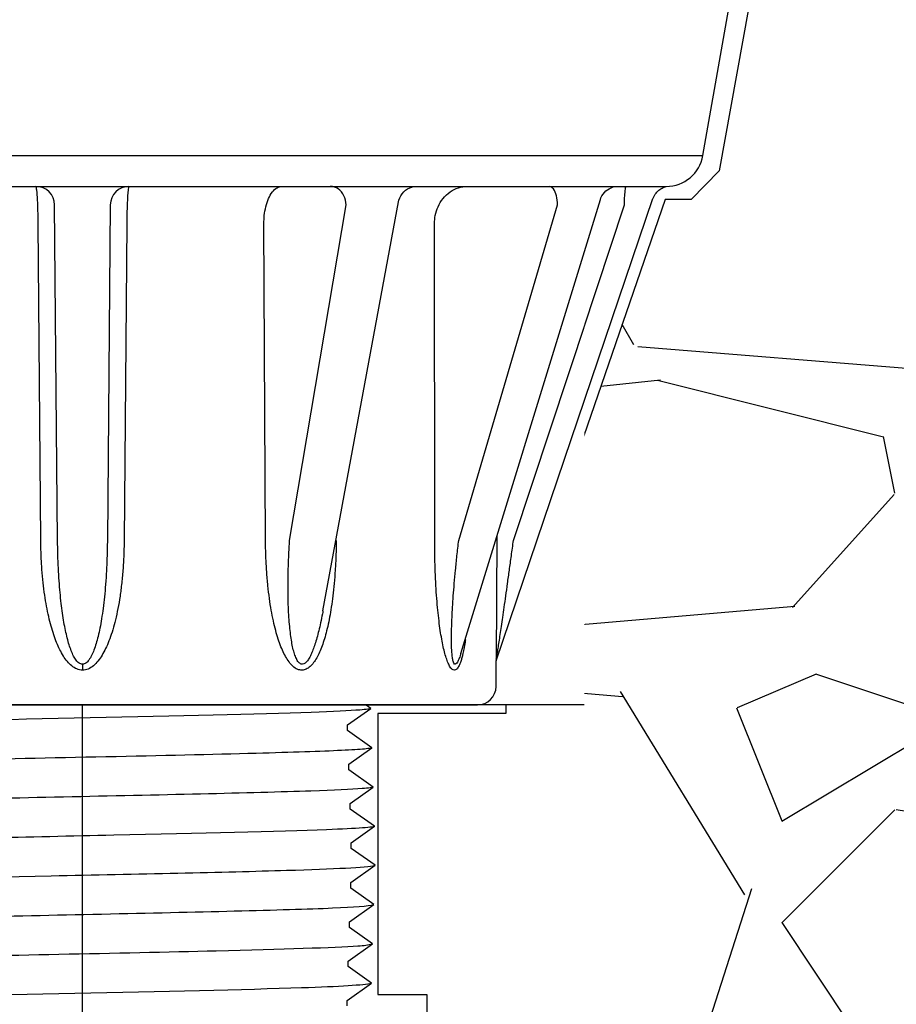
# Model space of a CAD drawing. Extents: x -3 to 189, y -14 to 80.
# Drawn here: x 12 to 14, y 25 to 27 of the extents above; entities that cross this region are included whole.
import ezdxf

# ---------------------------------------------------------------- set-up
doc = ezdxf.new("R2010")
doc.units = 0
doc.header["$MEASUREMENT"] = 0
for name, color, linetype in [('HI-DETL-FINE', 249, 'Continuous'), ('HI-DIMS', 1, 'Continuous'), ('HI-HTCH-FILL', 9, 'Continuous'), ('HI-PROD-FINE', 249, 'Continuous'), ('HI-PROD-OTLN', 3, 'Continuous')]:
    doc.layers.add(name, color=color, linetype=linetype)
doc.layers.add('REF', color=5, linetype='Continuous', plot=False)
doc.styles.add('HUNTER', font='ARIALN.TTF')
doc.dimstyles.new('HUNTER-METRIC', dxfattribs={"dimtxt": 0.125, "dimasz": 0.1, "dimexe": 0.05, "dimexo": 0.05, "dimgap": 0.09, "dimtad": 0, "dimtoh": 1, "dimdec": 3, "dimzin": 3, "dimdsep": 46, "dimlunit": 4, "dimtxsty": 'HUNTER', "dimblk": 'ARCHTICK', "dimcen": 0.1, "dimclrd": 249, "dimclre": 249, "dimclrt": 1, "dimadec": 4, "dimazin": 2, "dimtfac": 1, "dimtdec": 3, "dimtofl": 0, "dimtmove": 2, "dimatfit": 0, "dimfxl": 1, "dimfrac": 2, "dimtolj": 1, "dimtzin": 0, "dimarcsym": 0})

# ---------------------------------------------------------------- blocks, each defined once
blk = doc.blocks.new('_ARCHTICK')
at = {"const_width": 0.15}
blk.add_lwpolyline([(-0.5, -0.5), (0.5, 0.5)], dxfattribs=at)
blk = doc.blocks.new('*D6')
at = {"layer": 'Defpoints', "color": 0}
for p in [(-1.240343725134636, 36.63190314155494), (-1.514161795013427, 10.72718990529394), (18.13594252965601, 10.72718990529394)]:
    blk.add_point(p, dxfattribs=at)
at = {"layer": 'HI-DIMS', "color": 249, "lineweight": -2}
for p, q in [((-1.540343725134636, 36.63190314155494), (-1.814161795013426, 36.63190314155494)), ((-1.514161795013426, 36.63190314155494), (-1.514161795013427, 26.60318015705808)), ((-1.514161795013427, 10.72718990529394), (-1.514161795013427, 20.75591288979081)), ((17.83594252965601, 10.72718990529394), (-1.814161795013427, 10.72718990529394))]:
    blk.add_line(p, q, dxfattribs=at)
at = {"layer": 'HI-DIMS', "color": 249, "lineweight": -2, "xscale": 0.6000000000000001, "yscale": 0.6000000000000001, "zscale": 0.6000000000000001}
for p, rotation in [((-1.514161795013426, 36.63190314155494), 90), ((-1.514161795013427, 10.72718990529394), 270)]:
    blk.add_blockref('_ARCHTICK', p, dxfattribs=dict(at, rotation=rotation))
at = {"layer": 'HI-DIMS', "color": 1, "insert": (-1.514161795013427, 23.67954652342444), "char_height": 0.75, "attachment_point": 5, "rotation": 90, "style": 'HUNTER'}
blk.add_mtext('\\A1;26" [660MM]', dxfattribs=at)

msp = doc.modelspace()

# ---------------------------------------------------------------- hatches: boundary and pattern name
at = {"layer": 'HI-HTCH-FILL'}
h = msp.add_hatch(dxfattribs=at)
h.set_pattern_fill('GRAVEL', color=256, scale=2.5, style=0)
h.set_pattern_definition([(228.012787504, (3.658190494771315, 13.18190314155493), (-20.00000000000016, -22.50000000000001), [0.33634, -33.29772011768425]), (184.969740728, (3.433190494771315, 12.93190314155493), (29.99999999999994, 2.500000000000088), [0.57717, -57.13981190307499]), (132.510447078, (2.858190494771315, 12.88190314155493), (25.00000000000029, -27.49999999999966), [0.4069700000000001, -40.29008149024925]), (267.273689006, (1.883190494771315, 12.25690314155493), (2.50000000000006, 50.00000000000004), [0.5255949999999998, -52.03389510407249]), (292.833654178, (1.858190494771315, 11.73190314155492), (-12.49999999999997, 30.00000000000007), [0.5153874999999998, -51.02343282022074]), (357.273689006, (2.058190494771315, 11.25690314155493), (-50.00000000000004, 2.500000000000064), [0.5255949999999998, -52.03389510407249]), (37.6942404667, (2.583190494771315, 11.23190314155492), (-32.49999999999999, -24.99999999999993), [0.6950725, -68.81212137229001]), (72.2553283749, (3.133190494771315, 11.65690314155492), (17.50000000000007, 55.00000000000001), [0.6562199999999998, -64.96580374203346]), (121.429565615, (3.333190494771315, 12.28190314155492), (-20.00000000000005, 32.49999999999997), [0.527375, -52.2101827743225]), (175.236358309, (3.058190494771315, 12.73190314155492), (27.49999999999996, -2.500000000000095), [0.6020800000000001, -29.50190644698075]), (222.397437798, (2.458190494771315, 12.78190314155492), (-29.99999999999991, -27.49999999999993), [0.77862, -77.08343751198724]), (138.814074834, (4.358190494771315, 12.23190314155492), (-17.50000000000008, 15), [0.2657524999999999, -26.30961203183674]), (171.46923439, (4.158190494771315, 12.40690314155492), (32.49999999999999, -4.999999999999988), [0.5055925, -50.0537785403925]), (225, (3.658190494771315, 12.48190314155492), (-2.775557561562891e-16, -2.499999999999832), [0.3535525, -3.18198140593275]), (203.198590514, (3.483190494771315, 12.78190314155492), (12.49999999999997, 4.999999999999939), [0.190395, -18.84903776465975]), (291.801409486, (3.308190494771315, 12.70690314155493), (-2.49999999999921, 7.500000000000257), [0.2692575, -13.19365451783625]), (30.96375653209999, (3.408190494771315, 12.45690314155493), (7.500000000000132, 4.999999999999948), [0.4373224999999999, -14.14005723711325]), (161.565051177, (3.783190494771315, 12.68190314155493), (5.000000000000028, -2.499999999999942), [0.3162274999999999, -7.589466650420998]), (16.389540334, (1.858190494771315, 12.70690314155493), (24.99999999999991, 7.50000000000011), [0.443, -43.8571128666735]), (70.3461759419, (2.283190494771315, 12.83190314155493), (-10.00000000000305, -27.50000000000849), [0.3716524999999999, -36.7935193682975]), (293.198590514, (3.783190494771315, 13.18190314155493), (-4.999999999999926, 12.49999999999998), [0.3807875, -18.65864526465975]), (343.610459666, (3.933190494771315, 12.83190314155493), (-24.99999999999991, 7.500000000000108), [0.4429999999999999, -43.85711286667248]), (339.44395478, (1.858190494771315, 11.15690314155492), (-12.50000000000009, 5.000000000000061), [0.4271999999999999, -20.93280936329374]), (294.775140569, (2.258190494771315, 11.00690314155493), (-12.50000000000001, 27.5), [0.357945, -35.43660765819]), (66.8014094864, (3.808190494771315, 10.68190314155493), (4.999999999999953, 12.49999999999993), [0.3807875, -18.65864526465975]), (17.3540246363, (3.958190494771315, 11.03190314155492), (-32.49999999999994, -9.999999999999908), [0.4190775, -41.48855903560001]), (69.44395478040002, (2.583190494771315, 10.68190314155493), (-5.000000000000018, -12.49999999999989), [0.2136, -21.14640936329374]), (101.309932474, (3.658190494771315, 10.68190314155493), (-2.499999999999909, 10.00000000000003), [0.127475, -12.620073783982]), (165.963756532, (3.633190494771315, 10.80690314155493), (7.499999999999897, -2.500000000000004), [0.5153875, -9.79237656404425]), (186.009005957, (3.133190494771315, 10.93190314155493), (25.00000000000011, 2.499999999999958), [0.477625, -47.28480793635701]), (303.690067526, (3.408190494771315, 12.23190314155492), (-2.499999999999968, 4.999999999999964), [0.3605549999999998, -8.653323188659996]), (353.157226587, (3.608190494771315, 11.93190314155493), (42.50000000000004, -5.000000000000132), [0.6294850000000001, -62.31890656007075]), (60.9453959009, (4.233190494771315, 11.85690314155492), (-9.99999999999994, -17.49999999999994), [0.25739, -25.4816853524675]), (90, (4.358190494771315, 12.08190314155493), (-2.5, 2.5), [0.15, -2.35]), (120.256437164, (3.083190494771315, 11.00690314155493), (10.00000000000002, -17.50000000000002), [0.34731, -34.38379997362451]), (48.01278750420001, (2.908190494771315, 11.30690314155493), (20, 22.49999999999994), [0.67268, -32.96138011768424]), (0, (3.358190494771315, 11.80690314155493), (2.5, 2.5), [0.65, -1.85]), (325.3048464690001, (4.008190494771315, 11.80690314155493), (25.00000000000035, -17.49999999999956), [0.3952849999999999, -39.13318575210499]), (254.054604099, (4.333190494771316, 11.58190314155493), (-2.500000000000094, -10.00000000000001), [0.364005, -17.83626972320125]), (207.645975364, (4.233190494771315, 11.23190314155492), (-47.49999999999987, -25.00000000000012), [0.5926625, -58.6736854556485]), (175.42607874, (3.708190494771315, 10.95690314155493), (-32.49999999999989, 2.500000000000004), [0.6269975, -62.07268351992225])])
edge = h.paths.add_edge_path()
edge.add_line((14.59045263198024, 16.88824908783447), (14.64543279074227, 16.98354473274449))
edge.add_line((14.64543279074227, 16.98354473274449), (14.85526936680668, 16.86248098133129))
edge.add_line((14.85526936680668, 16.86248098133129), (14.80548659879056, 16.77625134351734))
edge.add_line((14.80548659879056, 16.77625134351734), (18.33066221300596, 14.74020188497242))
edge.add_arc((18.22979997514008, 13.59243165554222), 1.152193425859374, -26.16754580561212, 84.97793787807348, ccw=False)
edge.add_line((19.26390314843024, 13.08431718262811), (19.26390314843021, 11.02166754467363))
edge.add_line((19.26390314843021, 11.02166754467363), (19.26392205117203, 10.95978988907677))
edge.add_line((19.26392205117203, 10.95978988907677), (19.36357208438283, 10.95982032999034))
edge.add_line((19.36357208438283, 10.95982032999034), (19.36365698109433, 10.68190619633687))
edge.add_line((19.36365698109433, 10.68190619633687), (28.92476181227812, 10.68190314155493))
edge.add_line((28.92476181227812, 10.68190314155493), (28.92476181227812, 30.18190314155493))
edge.add_line((28.92476181227812, 30.18190314155493), (13.59802417665651, 30.18190314155493))
edge.add_line((13.59802417665651, 30.18190314155493), (13.59802417665651, 28.58313783566223))
edge.add_line((13.59802417665651, 28.58313783566223), (13.53803026513856, 28.51513250378116))
edge.add_line((13.53803026513856, 28.51513250378116), (13.51985862477841, 27.70996625158307))
edge.add_line((13.51985862477841, 27.70996625158307), (13.28546844763741, 26.4125923734274))
edge.add_line((13.28546844763741, 26.4125923734274), (13.22349693070305, 26.34860462554752))
edge.add_line((13.22349693070305, 26.34860462554752), (13.16626318983958, 26.34860462554752))
edge.add_line((13.16626318983958, 26.34860462554752), (12.81312571579952, 25.32440619594263))
edge.add_line((12.81312571579952, 25.32440619594263), (12.81312571579951, 25.23021248597216))
edge.add_line((12.81312571579951, 25.23021248597216), (12.81312571579951, 25.21110870602308))
edge.add_line((12.81312571579951, 25.21110870602308), (12.53016273777325, 25.21110870602308))
edge.add_line((12.53016273777325, 25.21110870602308), (12.53016273777325, 24.58905548496057))
edge.add_line((12.53016273777325, 24.58905548496057), (12.63848548003625, 24.58905548496057))
edge.add_line((12.63848548003625, 24.58905548496057), (12.63848548003625, 24.31718725971791))
edge.add_line((12.63848548003625, 24.31718725971791), (13.08034641715017, 24.31718725971791))
edge.add_line((13.08034641715017, 24.31718725971791), (13.08034641715017, 24.42638881329185))
edge.add_line((13.08034641715017, 24.42638881329185), (14.53935505090408, 24.42638881329185))
edge.add_arc((15.43974746625214, 23.56813004042364), 1.243911018852058, -54.49553258095648, 136.3724257459213, ccw=False)
edge.add_line((16.16216922975732, 22.55549910151468), (14.18036269242315, 19.12548225169739))
edge.add_line((14.18036269242315, 19.12548225169739), (14.31613541270031, 19.04558871637045))
edge.add_line((14.31613541270031, 19.04558871637045), (14.16958935777234, 18.80079721078175))
edge.add_line((14.16958935777234, 18.80079721078175), (14.03824477751188, 18.87702776272633))
edge.add_line((14.03824477751188, 18.87702776272633), (13.31511939412834, 17.62463105232801))
edge.add_line((13.31511939412834, 17.62463105232801), (14.5904543466872, 16.88825205989039))
h = msp.add_hatch(dxfattribs=at)
h.set_pattern_fill('GRAVEL', color=256, scale=2.5, style=0)
h.set_pattern_definition([(228.012787504, (11.88545891380527, 13.18190314155493), (-20.00000000000016, -22.50000000000001), [0.33634, -33.29772011768425]), (184.969740728, (11.66045891380527, 12.93190314155493), (29.99999999999994, 2.500000000000088), [0.57717, -57.13981190307499]), (132.510447078, (11.08545891380527, 12.88190314155493), (25.00000000000029, -27.49999999999966), [0.4069700000000001, -40.29008149024925]), (267.273689006, (10.11045891380527, 12.25690314155493), (2.50000000000006, 50.00000000000004), [0.5255949999999998, -52.03389510407249]), (292.833654178, (10.08545891380527, 11.73190314155492), (-12.49999999999997, 30.00000000000007), [0.5153874999999998, -51.02343282022074]), (357.273689006, (10.28545891380527, 11.25690314155493), (-50.00000000000004, 2.500000000000064), [0.5255949999999998, -52.03389510407249]), (37.6942404667, (10.81045891380527, 11.23190314155492), (-32.49999999999999, -24.99999999999993), [0.6950725, -68.81212137229001]), (72.2553283749, (11.36045891380527, 11.65690314155492), (17.50000000000007, 55.00000000000001), [0.6562199999999998, -64.96580374203346]), (121.429565615, (11.56045891380527, 12.28190314155492), (-20.00000000000005, 32.49999999999997), [0.527375, -52.2101827743225]), (175.236358309, (11.28545891380527, 12.73190314155492), (27.49999999999996, -2.500000000000095), [0.6020800000000001, -29.50190644698075]), (222.397437798, (10.68545891380527, 12.78190314155492), (-29.99999999999991, -27.49999999999993), [0.77862, -77.08343751198724]), (138.814074834, (12.58545891380527, 12.23190314155492), (-17.50000000000008, 15), [0.2657524999999999, -26.30961203183674]), (171.46923439, (12.38545891380527, 12.40690314155492), (32.49999999999999, -4.999999999999988), [0.5055925, -50.0537785403925]), (225, (11.88545891380527, 12.48190314155492), (-2.775557561562891e-16, -2.499999999999832), [0.3535525, -3.18198140593275]), (203.198590514, (11.71045891380527, 12.78190314155492), (12.49999999999997, 4.999999999999939), [0.190395, -18.84903776465975]), (291.801409486, (11.53545891380527, 12.70690314155493), (-2.49999999999921, 7.500000000000257), [0.2692575, -13.19365451783625]), (30.96375653209999, (11.63545891380527, 12.45690314155493), (7.500000000000132, 4.999999999999948), [0.4373224999999999, -14.14005723711325]), (161.565051177, (12.01045891380527, 12.68190314155493), (5.000000000000028, -2.499999999999942), [0.3162274999999999, -7.589466650420998]), (16.389540334, (10.08545891380527, 12.70690314155493), (24.99999999999991, 7.50000000000011), [0.443, -43.8571128666735]), (70.3461759419, (10.51045891380527, 12.83190314155493), (-10.00000000000305, -27.50000000000849), [0.3716524999999999, -36.7935193682975]), (293.198590514, (12.01045891380527, 13.18190314155493), (-4.999999999999926, 12.49999999999998), [0.3807875, -18.65864526465975]), (343.610459666, (12.16045891380527, 12.83190314155493), (-24.99999999999991, 7.500000000000108), [0.4429999999999999, -43.85711286667248]), (339.44395478, (10.08545891380527, 11.15690314155492), (-12.50000000000009, 5.000000000000061), [0.4271999999999999, -20.93280936329374]), (294.775140569, (10.48545891380527, 11.00690314155493), (-12.50000000000001, 27.5), [0.357945, -35.43660765819]), (66.8014094864, (12.03545891380527, 10.68190314155493), (4.999999999999953, 12.49999999999993), [0.3807875, -18.65864526465975]), (17.3540246363, (12.18545891380527, 11.03190314155492), (-32.49999999999994, -9.999999999999908), [0.4190775, -41.48855903560001]), (69.44395478040002, (10.81045891380527, 10.68190314155493), (-5.000000000000018, -12.49999999999989), [0.2136, -21.14640936329374]), (101.309932474, (11.88545891380527, 10.68190314155493), (-2.499999999999909, 10.00000000000003), [0.127475, -12.620073783982]), (165.963756532, (11.86045891380527, 10.80690314155493), (7.499999999999897, -2.500000000000004), [0.5153875, -9.79237656404425]), (186.009005957, (11.36045891380527, 10.93190314155493), (25.00000000000011, 2.499999999999958), [0.477625, -47.28480793635701]), (303.690067526, (11.63545891380527, 12.23190314155492), (-2.499999999999968, 4.999999999999964), [0.3605549999999998, -8.653323188659996]), (353.157226587, (11.83545891380527, 11.93190314155493), (42.50000000000004, -5.000000000000132), [0.6294850000000001, -62.31890656007075]), (60.9453959009, (12.46045891380527, 11.85690314155492), (-9.99999999999994, -17.49999999999994), [0.25739, -25.4816853524675]), (90, (12.58545891380527, 12.08190314155493), (-2.5, 2.5), [0.15, -2.35]), (120.256437164, (11.31045891380527, 11.00690314155493), (10.00000000000002, -17.50000000000002), [0.34731, -34.38379997362451]), (48.01278750420001, (11.13545891380527, 11.30690314155493), (20, 22.49999999999994), [0.67268, -32.96138011768424]), (0, (11.58545891380527, 11.80690314155493), (2.5, 2.5), [0.65, -1.85]), (325.3048464690001, (12.23545891380527, 11.80690314155493), (25.00000000000035, -17.49999999999956), [0.3952849999999999, -39.13318575210499]), (254.054604099, (12.56045891380527, 11.58190314155493), (-2.500000000000094, -10.00000000000001), [0.364005, -17.83626972320125]), (207.645975364, (12.46045891380527, 11.23190314155492), (-47.49999999999987, -25.00000000000012), [0.5926625, -58.6736854556485]), (175.42607874, (11.93545891380527, 10.95690314155493), (-32.49999999999989, 2.500000000000004), [0.6269975, -62.07268351992225])])
edge = h.paths.add_edge_path()
edge.add_line((16.87627576147838, 10.68190314155493), (10.08545891380527, 10.68190314155493))
edge.add_line((10.08545891380527, 10.68190314155493), (10.08545891380527, 27.67838935621126))
edge.add_line((10.08545891380527, 27.67838935621126), (10.22085097014451, 27.67838935621126))
edge.add_line((10.22085097014451, 27.67838935621126), (10.46533696249526, 26.36937925431903))
edge.add_line((10.46533696249526, 26.36937925431903), (10.54465723745238, 26.33775958036847))
edge.add_line((10.54465723745238, 26.33775958036847), (10.58019831127081, 26.33282698508151))
edge.add_line((10.58019831127081, 26.33282698508151), (10.94072518599887, 25.31270828099252))
edge.add_line((10.94072518599887, 25.31270828099252), (10.94072518599887, 25.23021248597227))
edge.add_line((10.94072518599887, 25.23021248597227), (10.97119767677691, 25.2138731028158))
edge.add_line((10.97119767677691, 25.2138731028158), (10.9898924575505, 25.2038489407507))
edge.add_line((10.9898924575505, 25.2038489407507), (11.22152344591655, 25.2038489407507))
edge.add_line((11.22152344591655, 25.2038489407507), (11.22152344591655, 24.57678478735522))
edge.add_line((11.22152344591655, 24.57678478735522), (11.13140232339515, 24.57678478735522))
edge.add_line((11.13140232339515, 24.57678478735522), (11.13140232339515, 23.56565678962909))
edge.add_arc((11.88026140605171, 23.57288519132783), 0.7488939681078681, 180.5530333512616, 269.7950768450033)
edge.add_line((11.87758292975172, 22.8239960131225), (13.0975339067752, 22.8239960131225))
edge.add_line((13.0975339067752, 22.8239960131225), (13.0975339067752, 22.70870909413793))
edge.add_line((13.0975339067752, 22.70870909413793), (13.63395911752332, 22.70870909413793))
edge.add_line((13.63395911752332, 22.70870909413793), (12.22546160674347, 20.25623703703059))
edge.add_line((12.22546160674347, 20.25623703703059), (12.14627320381464, 20.30171631908179))
edge.add_line((12.14627320381464, 20.30171631908179), (12.01651462066798, 20.07353918325987))
edge.add_line((12.01651462066798, 20.07353918325987), (12.10493105009383, 20.0232589894628))
edge.add_line((12.10493105009383, 20.0232589894628), (10.79207293902937, 17.78895998924907))
edge.add_arc((11.79151421692288, 17.21438288944623), 1.152832039620362, 150.1054771315573, 239.5930316116664)
edge.add_line((11.20802135268946, 16.22012045479232), (13.43308382151099, 14.9294132804182))
edge.add_line((13.43308382151099, 14.9294132804182), (13.3807777970039, 14.84047347470907))
edge.add_line((13.3807777970039, 14.84047347470907), (13.62288187951812, 14.69809063530113))
edge.add_line((13.62288187951812, 14.69809063530113), (13.67903983733368, 14.79453917594969))
edge.add_line((13.67903983733368, 14.79453917594969), (16.97593239490425, 12.87088600344612))
edge.add_line((16.97593239490425, 12.87088600344612), (16.97593239490425, 10.96807185273275))
edge.add_line((16.97593239490425, 10.96807185273275), (16.8638891080027, 10.96807185273275))
edge.add_line((16.8638891080027, 10.96807185273275), (16.8638891080027, 10.68190314155493))
edge.add_line((16.8638891080027, 10.68190314155493), (16.87627576147838, 10.68190314155493))

# ---------------------------------------------------------------- linework, layer by layer
at = {"layer": 'HI-DETL-FINE'}
msp.add_lwpolyline([(12.46208247605068, 24.56401370192676), (12.46208247605068, 24.57627738692229), (12.51587940791726, 24.61440096651544), (12.46479233141286, 24.65096615744457), (12.46479233141286, 24.66323072242994), (12.5185865866437, 24.70135037873508), (12.46751131666958, 24.73792557954857), (12.46751131666958, 24.75019366449328), (12.52129416869882, 24.7883128808035), (12.4702071655269, 24.82487304845733), (12.4702071655269, 24.83715161994756), (12.52400134742526, 24.87526207302568), (12.47155662993778, 24.91284737173523), (12.47155662993778, 24.91284737173523), (12.47155662993778, 24.92512007662657), (12.52265708842928, 24.96166720355926), (12.46886078108045, 24.99980664717426), (12.46886078108045, 25.01207473211896), (12.51996532118775, 25.0481215715859), (12.46615327235782, 25.08676416263362), (12.46615327235782, 25.09903598753512), (12.51724792490215, 25.13539849339139), (12.46343458043105, 25.17372138476304), (12.46343458043105, 25.1859844097662), (12.51455045882706, 25.22203599308473), (12.46073506494942, 25.2606720069687), (12.46073506494942, 25.27293679195152), (12.51183393524883, 25.30928545625663), (12.4580341194843, 25.34763076908033), (12.4580341194843, 25.35989856069508), (12.50913611804729, 25.39593427903901), (12.45531388757532, 25.43457801799162), (12.45531388757532, 25.44685123621035), (12.50641882867995, 25.48320863224002), (12.45260949548336, 25.52153905341032), (12.45260949548336, 25.53380207477719), (12.47109995188003, 25.54468381270675), (12.43904353553182, 25.57758193933145), (11.31422248956052, 25.57758193933145)], dxfattribs=at)
for points, knots in [([(12.47109995188003, 25.54468381270675), (12.47064896238799, 25.54448799111934), (12.469627591821, 25.544044507603), (12.46312882268284, 25.54335392127971), (12.45238153560326, 25.54260365268498), (12.43737341391644, 25.54184610119167), (12.41854153019122, 25.54109897547782), (12.39590557894127, 25.54035799317444), (12.36933743117898, 25.53960595595172), (12.33918318973599, 25.53884758318284), (12.30596150829862, 25.53810201379012), (12.26968142384607, 25.5373617673494), (12.23021747038307, 25.53660784108428), (12.18812087880078, 25.53584926986505), (12.14410171637908, 25.5351055072365), (12.09811124041615, 25.53436526505643), (12.05005084853838, 25.53360947579124), (12.00061650838773, 25.53285134942442), (11.95063313365936, 25.53210941863989), (11.89999665086354, 25.53136845388206), (11.84864626019467, 25.53061102984607), (11.79734864396686, 25.52985405375058), (11.74695121929625, 25.52911352327783), (11.69730322641869, 25.52837111970306), (11.64839052201093, 25.52761271951004), (11.60096643053444, 25.52685760295837), (11.55580375127907, 25.52611753983874), (11.51272024101246, 25.52537328127094), (11.47175431833842, 25.52461475645755), (11.43356244863531, 25.52386117050156), (11.39875299653839, 25.52312126994451), (11.36713275518934, 25.52237482390948), (11.33878975633085, 25.52161692085999), (11.31421039474538, 25.5208648582038), (11.29375719862846, 25.5201244362127), (11.27728385770672, 25.51937587078946), (11.26478750782417, 25.51861900617115), (11.25702596800582, 25.51786847914338), (11.25379201105246, 25.51715138749092)], [0, 0, 0, 0, 0.02065858899888133, 0.04678617824099102, 0.07366545574052272, 0.1005447771286014, 0.1268035166406, 0.1530624258775578, 0.1800766272128605, 0.2070908447023978, 0.2334807316342143, 0.259870797132068, 0.2870197810280597, 0.3141687432277949, 0.3406896252527337, 0.3672107360239287, 0.3944943418133897, 0.4217778955363267, 0.4484296655016523, 0.4750816574376472, 0.5024997453102982, 0.5299177514372375, 0.556700592108155, 0.5834836280412834, 0.6110363755060346, 0.6385890427568642, 0.6655046860802475, 0.6924204859577308, 0.7201098434524905, 0.7477991612685115, 0.7748477434836821, 0.8018964626087235, 0.8297227182673447, 0.8575489507368669, 0.8847303323916624, 0.9119118368014535, 0.9398748771338385, 1, 1, 1, 1]), ([(12.50641882867995, 25.48320863224002), (12.50539817808854, 25.48277091739883), (12.5043291558665, 25.48240202874799), (12.50003611721699, 25.48158801362105), (12.49568406633838, 25.48105633843596), (12.47856231986379, 25.47940965996388), (12.46170823601902, 25.47834970496656), (12.39593540097588, 25.4751096209929), (12.33151429285982, 25.4729594754206), (12.06300661487132, 25.46562901961464), (11.79008034428248, 25.46043290030615), (11.43501778218012, 25.45155673537341), (11.32203904791852, 25.4479261298352), (11.26232180351661, 25.44347760031369), (11.25463632827923, 25.44259409439828), (11.24550896001175, 25.44022718606528)], [0.02582302628047752, 0.02582302628047752, 0.02582302628047752, 0.02582302628047752, 0.03699178587585025, 0.03699178587585025, 0.07398357175170049, 0.07398357175170049, 0.147967143503401, 0.147967143503401, 0.295934287006802, 0.295934287006802, 0.6554418894622824, 0.6554418894622824, 0.9053139318857167, 0.9053139318857167, 0.9661857204847526, 0.9661857204847526, 0.9661857204847526, 0.9661857204847526]), ([(12.50913611804729, 25.39593427903901), (12.50876308758943, 25.39583077327289), (12.50840862668404, 25.39574895933196), (12.50646549599655, 25.39530566132633), (12.50477790680958, 25.39502717551388), (12.49874387569859, 25.39414882898362), (12.49340291102286, 25.39358238359659), (12.46537313202504, 25.39127573940095), (12.43036105426614, 25.38957698515892), (12.26343329493255, 25.38345650647296), (12.0634634729704, 25.3791065539273), (11.66256571529386, 25.37029486178501), (11.46686766550141, 25.36595576832923), (11.29493094721936, 25.35926582811128), (11.25630066631569, 25.35660782234362), (11.24280148795536, 25.35326769062879)], [0.02419042945630336, 0.02419042945630336, 0.02419042945630336, 0.02419042945630336, 0.02870352316361209, 0.02870352316361209, 0.04783920527268681, 0.04783920527268681, 0.08611056949083626, 0.08611056949083626, 0.204169887941553, 0.204169887941553, 0.5066577844336293, 0.5066577844336293, 0.8091456809257056, 0.8091456809257056, 0.9667889808432901, 0.9667889808432901, 0.9667889808432901, 0.9667889808432901]), ([(12.51183393524883, 25.30928545625663), (12.51087207517696, 25.30886603602436), (12.50987580645225, 25.30851676604912), (12.50575593063842, 25.30772050820717), (12.50156540753928, 25.30721144358287), (12.4851563296251, 25.30561965430169), (12.4689901575149, 25.30456113887868), (12.40579029850505, 25.30141714677114), (12.3438888344601, 25.29932584428916), (12.09156188731892, 25.29236735723497), (11.83891076621632, 25.28748813175257), (11.47657003452812, 25.27889235095094), (11.34922164286017, 25.2752281201869), (11.26497029971477, 25.27034398738688), (11.25114159918782, 25.26901843582208), (11.24009434589517, 25.26631956172766)], [0.02565889727260158, 0.02565889727260158, 0.02565889727260158, 0.02565889727260158, 0.0360599548164174, 0.0360599548164174, 0.0721199096328348, 0.0721199096328348, 0.1442398192656696, 0.1442398192656696, 0.2884796385313392, 0.2884796385313392, 0.6256792196892288, 0.6256792196892288, 0.8783271702108497, 0.8783271702108497, 0.9661505024861866, 0.9661505024861866, 0.9661505024861866, 0.9661505024861866]), ([(12.51455045882706, 25.22203599308473), (12.51410733587337, 25.22191112058209), (12.51369076061066, 25.22181664470419), (12.51162744121442, 25.22135788988956), (12.50986566005499, 25.22106850670209), (12.50352425887489, 25.22016129461739), (12.49785322188021, 25.21958183068832), (12.46832700339325, 25.2172530617615), (12.43153767305643, 25.21549586548844), (12.26717793722061, 25.20967883431648), (12.0824419520357, 25.20553673407003), (11.70444936008354, 25.19736202639652), (11.51496215876296, 25.19326457413462), (11.30798214678188, 25.18635814070432), (11.25275977353847, 25.18308980963391), (11.23738661717508, 25.17935287970753)], [0.02408308074488393, 0.02408308074488393, 0.02408308074488393, 0.02408308074488393, 0.02939841409703477, 0.02939841409703477, 0.04899735682839129, 0.04899735682839129, 0.08819524229110431, 0.08819524229110431, 0.2086036335956691, 0.2086036335956691, 0.4914247103786554, 0.4914247103786554, 0.7742457871616417, 0.7742457871616417, 0.9671632774487127, 0.9671632774487127, 0.9671632774487127, 0.9671632774487127]), ([(12.51724792490215, 25.13539849339139), (12.51620663935783, 25.13495179830788), (12.51511176961956, 25.1345749526001), (12.51076297646328, 25.13376662907111), (12.5063537663949, 25.13324199827681), (12.48903365355411, 25.13159531921166), (12.47194880819837, 25.13052911733588), (12.40533188906402, 25.12732159316251), (12.34007068537037, 25.12517555871427), (12.06882774143558, 25.11782023458661), (11.79365531871816, 25.11265933978697), (11.43385104807646, 25.10393505847789), (11.31853417219392, 25.10035358212599), (11.25338704418592, 25.09581372308819), (11.24432088432862, 25.09483870231382), (11.23467943844864, 25.09240346748789)], [0.02558728511307981, 0.02558728511307981, 0.02558728511307981, 0.02558728511307981, 0.03691206484847868, 0.03691206484847868, 0.07382412969695737, 0.07382412969695737, 0.1476482593939147, 0.1476482593939147, 0.2952965187878295, 0.2952965187878295, 0.6524056134282668, 0.6524056134282668, 0.8993323511501253, 0.8993323511501253, 0.9662565739312533, 0.9662565739312533, 0.9662565739312533, 0.9662565739312533]), ([(12.51996532118775, 25.0481215715859), (12.51948807324058, 25.04798625615538), (12.5190395136095, 25.04788500227889), (12.51691148770733, 25.04741887239457), (12.51510190312925, 25.04712751001097), (12.5085934060012, 25.04622430648686), (12.50278791770075, 25.04564808217949), (12.47219666625876, 25.04326217196781), (12.43367937405877, 25.04148641950414), (12.25359489083775, 25.03518208172285), (12.04193381656364, 25.03075804781053), (11.62684455781328, 25.02177235736322), (11.42927019034833, 25.01735062415343), (11.27549183809175, 25.01084905083816), (11.24432356856942, 25.00852417710026), (11.23197185639352, 25.00544096541947)], [0.02398429697934241, 0.02398429697934241, 0.02398429697934241, 0.02398429697934241, 0.02967227744342143, 0.02967227744342143, 0.04945379573903572, 0.04945379573903572, 0.08901683233026428, 0.08901683233026428, 0.2121914162574068, 0.2121914162574068, 0.5207124056176667, 0.5207124056176667, 0.8292333949779267, 0.8292333949779267, 0.967414805773747, 0.967414805773747, 0.967414805773747, 0.967414805773747]), ([(12.52265708842928, 24.96166720355926), (12.52088102108299, 24.96097097579291), (12.51878471998733, 24.96032369231039), (12.51177179198941, 24.95929489245581), (12.50497431530554, 24.95862414797024), (12.47780134346871, 24.9566042657109), (12.45104773819285, 24.95524640224449), (12.31225538740288, 24.94985442847024), (12.13495328883562, 24.94577884240129), (11.75752056720607, 24.93763711729316), (11.56107004840255, 24.93361248810397), (11.31808721760675, 24.92630819938973), (11.24918562265392, 24.92288107771921), (11.22926467766709, 24.91849177319729)], [0.02672659981469718, 0.02672659981469718, 0.02672659981469718, 0.02672659981469718, 0.04627098604826501, 0.04627098604826501, 0.09254197209653002, 0.09254197209653002, 0.18508394419306, 0.18508394419306, 0.4654741941350891, 0.4654741941350891, 0.745864444077118, 0.745864444077118, 0.9668164791339069, 0.9668164791339069, 0.9668164791339069, 0.9668164791339069]), ([(11.23060893666306, 24.83208664266371), (11.23238500400936, 24.83278287043007), (11.23448130510501, 24.83343015391258), (11.24149423310293, 24.83445895376717), (11.24829170978681, 24.83512969825273), (11.27546468162363, 24.83714958051208), (11.30221828689949, 24.83850744397849), (11.44101063768946, 24.84389941775274), (11.61831273625672, 24.84797500382168), (11.99574545788627, 24.85611672892981), (12.19219597668979, 24.86014135811901), (12.4351788074856, 24.86744564683324), (12.50408040243843, 24.87087276850376), (12.52400134742526, 24.87526207302568)], [0.02672659981469718, 0.02672659981469718, 0.02672659981469718, 0.02672659981469718, 0.04627098604826501, 0.04627098604826501, 0.09254197209653002, 0.09254197209653002, 0.18508394419306, 0.18508394419306, 0.4654741941350891, 0.4654741941350891, 0.745864444077118, 0.745864444077118, 0.9668164791339069, 0.9668164791339069, 0.9668164791339069, 0.9668164791339069]), ([(11.23330070390459, 24.74563227463707), (11.23377795185176, 24.74576759006759), (11.23422651148285, 24.74586884394409), (11.23635453738502, 24.7463349738284), (11.23816412196309, 24.74662633621201), (11.24467261909115, 24.74752953973612), (11.2504781073916, 24.74810576404348), (11.28106935883358, 24.75049167425516), (11.31958665103357, 24.75226742671883), (11.49967113425459, 24.75857176450012), (11.7113322085287, 24.76299579841245), (12.12642146727907, 24.77198148885975), (12.32399583474402, 24.77640322206954), (12.47777418700059, 24.78290479538481), (12.50894245652293, 24.78522966912271), (12.52129416869882, 24.7883128808035)], [0.02398429697934241, 0.02398429697934241, 0.02398429697934241, 0.02398429697934241, 0.02967227744342143, 0.02967227744342143, 0.04945379573903572, 0.04945379573903572, 0.08901683233026428, 0.08901683233026428, 0.2121914162574068, 0.2121914162574068, 0.5207124056176667, 0.5207124056176667, 0.8292333949779267, 0.8292333949779267, 0.967414805773747, 0.967414805773747, 0.967414805773747, 0.967414805773747]), ([(11.23601810019019, 24.65835535283158), (11.23705938573451, 24.6588020479151), (11.23815425547278, 24.65917889362288), (11.24250304862906, 24.65998721715186), (11.24691225869744, 24.66051184794617), (11.26423237153823, 24.66215852701132), (11.28131721689398, 24.66322472888709), (11.34793413602833, 24.66643225306046), (11.41319533972197, 24.6685782875087), (11.68443828365676, 24.67593361163636), (11.95961070637419, 24.681094506436), (12.31941497701589, 24.68981878774508), (12.43473185289843, 24.69340026409699), (12.49987898090643, 24.69794012313478), (12.50894514076372, 24.69891514390915), (12.5185865866437, 24.70135037873508)], [0.02558728511307981, 0.02558728511307981, 0.02558728511307981, 0.02558728511307981, 0.03691206484847868, 0.03691206484847868, 0.07382412969695737, 0.07382412969695737, 0.1476482593939147, 0.1476482593939147, 0.2952965187878295, 0.2952965187878295, 0.6524056134282668, 0.6524056134282668, 0.8993323511501253, 0.8993323511501253, 0.9662565739312533, 0.9662565739312533, 0.9662565739312533, 0.9662565739312533]), ([(11.23871556626528, 24.57171785313824), (11.23915868921897, 24.57184272564088), (11.23957526448168, 24.57193720151878), (11.24163858387793, 24.57239595633342), (11.24340036503735, 24.57268533952089), (11.24974176621746, 24.57359255160559), (11.25541280321213, 24.57417201553465), (11.28493902169909, 24.57650078446147), (11.32172835203592, 24.57825798073453), (11.48608808787173, 24.58407501190649), (11.67082407305665, 24.58821711215294), (12.04881666500881, 24.59639181982646), (12.23830386632939, 24.60048927208836), (12.44528387831046, 24.60739570551865), (12.50050625155387, 24.61066403658907), (12.51587940791726, 24.61440096651544)], [0.02408308074488393, 0.02408308074488393, 0.02408308074488393, 0.02408308074488393, 0.02939841409703477, 0.02939841409703477, 0.04899735682839129, 0.04899735682839129, 0.08819524229110431, 0.08819524229110431, 0.2086036335956691, 0.2086036335956691, 0.4914247103786554, 0.4914247103786554, 0.7742457871616417, 0.7742457871616417, 0.9671632774487127, 0.9671632774487127, 0.9671632774487127, 0.9671632774487127])]:
    msp.add_open_spline(points, degree=3, knots=knots, dxfattribs=at)
at = {"layer": 'HI-PROD-FINE'}
msp.add_lwpolyline([(13.02256926472853, 26.34878137283511), (13.0239082791578, 26.35249567690308), (13.02609999995704, 26.35698159635271), (13.02873355433371, 26.36105503801817), (13.03172600260361, 26.36468154846086), (13.03498951668832, 26.36783742133476), (13.03847260168473, 26.37053963877434), (13.04208064322097, 26.37277381892747), (13.05224465160819, 26.37773581691264)], dxfattribs=at)
at = {"layer": 'HI-PROD-FINE', "start_tangent": (0.0009123015425697588, 0.9999995838528611), "end_tangent": (1, 0)}
msp.add_spline([(13.07590517994749, 26.33681821161472), (13.07649571130424, 26.35730484030101), (13.07807328554211, 26.37226572410574), (13.08021972248397, 26.37773581691264)], degree=3, dxfattribs=at)
at = {"layer": 'REF'}
msp.add_lwpolyline([(28.92476181227812, 10.68190314155493), (28.92476181227812, 30.18190314155493), (13.59802417665651, 30.18190314155493), (13.59802417665651, 28.58313783566223), (13.53803026513856, 28.51513250378116), (13.51985862477841, 27.70996625158307), (13.28546844763741, 26.4125923734274), (13.22349693070305, 26.34860462554752), (13.16626318983958, 26.34860462554752), (12.81312571579952, 25.32440619594263), (12.81312571579951, 25.23021248597216), (12.81312571579951, 25.21110870602308), (12.53016273777325, 25.21110870602308), (12.53016273777325, 24.58905548496057), (12.63848548003625, 24.58905548496057), (12.63848548003625, 24.31718725971791), (13.08034641715017, 24.31718725971791), (13.08034641715017, 24.42638881329185), (14.53935505090408, 24.42638881329185, -1.099640520901339), (16.16216922975732, 22.55549910151468), (14.18036269242315, 19.12548225169739)], format="xyb", dxfattribs=at)
msp.add_lwpolyline([(11.87663301254617, 23.53738048441794), (11.87663301254617, 23.78738048441794), (11.87663301254617, 26.00638054502788), (11.87663301254617, 26.25638054502788)], dxfattribs=at)

# ---------------------------------------------------------------- next in the draw order: wipeouts: each hides what was drawn before it
msp.add_wipeout([(10.766502370756372, 25.230212485972288), (12.986763654336057, 25.230212485972146), (12.98676365433615, 26.65240740344809), (10.766502370756465, 26.652407403448233)])

# ---------------------------------------------------------------- next in the draw order: linework, layer by layer
at = {"layer": 'HI-PROD-FINE'}
for p, q in [((10.50383166256533, 26.44595581663027), (13.24943436252702, 26.44595581663027)), ((10.58401756900485, 26.37773581691264), (13.16813293278309, 26.37773581691264)), ((12.71377971754498, 25.34385923663984), (13.02256760458971, 26.3487822365872)), ((11.82155179871272, 25.59446364756111), (11.81507336862418, 26.33681821161472)), ((11.93819265646817, 26.33681821161472), (11.93171422637963, 25.59446364756111)), ((12.33500713098839, 25.59446364756111), (12.46001683324731, 26.33681821161472)), ((12.40882504737507, 25.43839430214355), (12.57604289753539, 26.34395007186836)), ((12.57604220527889, 26.34395686762812), (12.57604165314679, 26.3439538924331)), ((12.70916082342201, 25.59446364756111), (12.92766773343872, 26.33681821161472)), ((12.8303061440537, 25.59446364756111), (13.07590517994749, 26.33681821161472)), ((11.78442733536263, 25.59428354308637), (11.77855718598241, 26.29554039736729)), ((11.97470883910994, 26.29554039736729), (11.96883868972972, 25.59428354308637)), ((12.28176102540332, 25.59428354308637), (12.27808905135211, 26.29554039736729)), ((12.6559747697967, 25.59428354308637), (12.65561689794221, 26.29554039736729)), ((12.79338856754739, 25.60293923231823), (12.79218892174174, 25.32800240943732)), ((12.40887207579816, 25.43864871989899), (12.40882513499414, 25.43839431337112)), ((12.7137795639915, 25.34385774458433), (12.71377241060072, 25.34383445663026)), ((11.8766330075378, 25.32022876255515), (11.87663299664045, 25.30708772846086))]:
    msp.add_line(p, q, dxfattribs=at)
for points in [[(12.58397786440309, 26.36170626240678), (12.58753931957418, 26.36573913821439), (12.59159447252462, 26.36927405174873), (12.59607458291945, 26.37225137230388), (12.60090422793025, 26.3746209618612), (12.60600170488645, 26.37634248935102)], [(12.57604206020114, 26.34395608246899), (12.57681612011019, 26.34734193850154), (12.57857017430019, 26.35242866924573), (12.58097103262993, 26.35724408342616), (12.58397786440309, 26.36170626240678)]]:
    msp.add_lwpolyline(points, dxfattribs=at)
for centre, radius, start, end in [((11.77379712260359, 26.33645799925291), 0.04127781765972731, 0.4999836154004852, 90), ((11.97946890204846, 26.33645795874562), 0.04127781765972731, 89.99999950979928, 179.5000000000003), ((12.11475475102666, 25.46435450054987), 0.6159323972864337, 351.5990798954999, 352.1276374259)]:
    msp.add_arc(centre, radius, start, end, dxfattribs=at)
for points, start_tangent, end_tangent in [([(11.77855718598241, 26.29554039736729), (11.77836418224467, 26.31371750848957), (11.77789329700897, 26.33297012790092), (11.77712332569526, 26.35108172144003), (11.77610006708793, 26.3656805050007), (11.77493647226618, 26.37482373479251), (11.77379712260359, 26.37773581691264)], (-0.004414223656866991, 0.9999902572672932), (-0.9999996953577136, -0.0007805667684928168)), ([(11.97946890237865, 26.37773581691264), (11.97832964782018, 26.37482420480926), (11.97716556470937, 26.36567622883893), (11.97614190818389, 26.35106715455323), (11.97537197869837, 26.33294716136346), (11.97490149831548, 26.31369722401961), (11.97470883910994, 26.29554039736729)], (-0.9999997245629327, 0.0007422089052675814), (-0.004414244828209144, -0.999990257173837)), ([(12.27808905135211, 26.29554039736729), (12.27903753403695, 26.31371750848957), (12.28236818511617, 26.33297012790092), (12.28841291049545, 26.35108172144003), (12.2969697995646, 26.3656805050007), (12.30722579973688, 26.37482373479251), (12.31777563357753, 26.37773581691264)], (-0.001651234332716971, 0.99999863671166), (0.9999999966071355, -8.23755388283219e-05)), ([(12.46001683324731, 26.33681821161472), (12.45522581502765, 26.35730484030101), (12.44242682313005, 26.37226572410574), (12.42501259146219, 26.37773581691264)], (-0.007400548758402701, 0.9999726155640837), (-1, 0)), ([(12.65561689794221, 26.29554039736729), (12.65741861953589, 26.31371750848957), (12.66353860934684, 26.33297012790092), (12.67456101630067, 26.35108172144003), (12.69009758179483, 26.3656805050007), (12.70865633958374, 26.37482373479251), (12.72768922220162, 26.37773581691264)], (0.001613609310610785, 0.999998698131649), (0.9999999989547184, -4.572268054678748e-05)), ([(12.92766773343872, 26.33681821161472), (12.92519117181155, 26.35730484030101), (12.91857514503481, 26.37226572410574), (12.90957341813363, 26.37773581691264)], (-0.003825492596713475, 0.9999926827764255), (-1, 0)), ([(11.87663301249112, 25.30708774937495), (11.86396777536262, 25.30977285974585), (11.85299109377376, 25.31646094889636), (11.84320695981825, 25.32626236075566), (11.83440932123487, 25.33843847775972), (11.82657870292906, 25.35245083694134), (11.81952474327361, 25.36811745673077), (11.8131081854416, 25.3854863293606), (11.80726064089506, 25.40463564459391), (11.80197484330713, 25.42561630821679), (11.79726977695153, 25.44847978497198), (11.79316937151484, 25.47338283326105), (11.78972466046911, 25.50052963529502), (11.78704992503003, 25.52977040157882), (11.78525376614512, 25.56087542215792), (11.78442733536263, 25.59428354308637)], (-0.9998843522413647, -0.01520796313996499), (-0.008369870438721085, 0.9999649720209399)), ([(11.8766330075378, 25.32022876255515), (11.86918356015806, 25.32278519521845), (11.86273566134494, 25.32918857761137), (11.85697933769336, 25.33850928781956), (11.85179756339805, 25.35010797152379), (11.84716890052178, 25.36345219000667), (11.8429870455852, 25.37837970163147), (11.83916769101232, 25.39493526388081), (11.83567142793501, 25.41319588410097), (11.83249367121333, 25.43321198683367), (11.82964590884911, 25.45503532774778), (11.8271423677101, 25.47881853977457), (11.82501358853802, 25.50475935521844), (11.82332924344591, 25.53271798251206), (11.82215675485055, 25.56247833679299), (11.82155179871272, 25.59446364756111)], (-0.9999417500433767, -0.01079335537214259), (-0.00872668112782651, 0.9999619217932718)), ([(11.9317143262169, 25.59446364668052), (11.93101889757846, 25.55949068390475), (11.92965131295538, 25.52720528076046), (11.92768667221837, 25.4971347156444), (11.92519242067969, 25.46932296869535), (11.92225010910755, 25.44398087115528), (11.9189116787558, 25.42103368628808), (11.91521219045237, 25.40039061434263), (11.91118209379767, 25.38201766760418), (11.90682923355839, 25.36585251403636), (11.90209474272324, 25.35173799599855), (11.89682905403695, 25.33957286792005), (11.89083963289794, 25.32959967924813), (11.88400960584362, 25.3227427040531), (11.87663300577662, 25.32022802637901)], (-0.008728646421927133, -0.9999619046401923), (-0.9999919220841155, 0.00401942365478273)), ([(11.96883868972972, 25.59428354308637), (11.96787819674095, 25.55775568927923), (11.9657681748697, 25.52400991492173), (11.962631614841, 25.49255695767359), (11.95857730076582, 25.46344764869058), (11.95373856120614, 25.43690662482841), (11.94820193262993, 25.41285988398609), (11.94202640984458, 25.39121635816173), (11.93526424231167, 25.37194395357692), (11.92792852368521, 25.35498039906626), (11.91992312761438, 25.34016212659916), (11.91098857711425, 25.3273891644934), (11.90081159094053, 25.31691065872168), (11.88920232096207, 25.30973539313662), (11.87663301249112, 25.30708774937495)], (-0.00837608670700098, -0.9999649199704344), (-0.9999776191986622, 0.00669037381430617)), ([(12.4234546630439, 25.42415545939171), (12.41920457950715, 25.40369922537877), (12.41454267742054, 25.38513345916677), (12.40948513977998, 25.36842706623065), (12.40403596701136, 25.35355942351231), (12.39813465706161, 25.34043196376594), (12.39162140269455, 25.32893670190904), (12.38428636322575, 25.31921719041347), (12.37611494689172, 25.31189273193537), (12.3671408841638, 25.30778754080353), (12.35728365170625, 25.30758557581668), (12.34717459318987, 25.31192397781237), (12.33798418593454, 25.32019244346922), (12.32977545060074, 25.33119735820481), (12.32248450354641, 25.34425815790809), (12.31591385242894, 25.35910847120793), (12.30986567897597, 25.37590925242353), (12.30425982056482, 25.39485707984157), (12.29910070217767, 25.41609896435461), (12.29444230364214, 25.43970829902319), (12.29035428650406, 25.46576656713996), (12.28692334276632, 25.49435696001864), (12.28426855463998, 25.52536904078438), (12.28251270690129, 25.55853622430197), (12.28176102540332, 25.59428354308637)], (-0.185217326320377, -0.9826975842194439), (-0.005232842002253454, 0.9999863085885625)), ([(12.40882518100514, 25.43839430489542), (12.40758134860025, 25.4317866078722), (12.4036035126347, 25.41226940711604), (12.39952125688931, 25.3945644617224), (12.39534272311091, 25.37863972854701), (12.39106930362778, 25.3644736384441), (12.38665895989962, 25.35197065484037), (12.3820100707826, 25.3410279824307), (12.37701185971296, 25.33177883607033), (12.37169514459932, 25.32481968033451), (12.3661402997369, 25.32087648042066), (12.36032732002406, 25.32067632747497), (12.35470543106974, 25.32486878387603), (12.34988365735353, 25.33271052143525), (12.34582878839448, 25.34318232930315), (12.342441061321, 25.35561550914523), (12.33959166160339, 25.36976091223687), (12.33717289299363, 25.38577148213877), (12.33515017645859, 25.40383660610143), (12.3335344539221, 25.42409912595786), (12.33236113910995, 25.446632291452), (12.33167562011976, 25.47151752412489), (12.33153381705684, 25.49883826240679), (12.33199862432651, 25.52849313337111), (12.33312588300082, 25.56023126893465), (12.3350071189903, 25.59446364745104)], (-0.1815961680456688, -0.9833731904781263), (0.06446941054662253, 0.9979196836939188)), ([(12.4381507234507, 25.59428354308637), (12.43739128535546, 25.56017017391192), (12.43584087973689, 25.52857434764249), (12.43357729987089, 25.49898811882698), (12.43068728245047, 25.4715879207461)], (-0.00898060895953874, -0.9999596735182453), (-0.119976251727869, -0.9927767619265325)), ([(12.71561751727219, 25.33257896870015), (12.71449607172542, 25.32888406960945), (12.7108495212875, 25.31914459142808), (12.70676903993791, 25.31187264328737), (12.70220880060314, 25.30778304141132), (12.69711773998095, 25.30758834275135), (12.6918172898685, 25.31193215478294), (12.68692829770292, 25.3201989582096), (12.68250573673138, 25.33120092769035), (12.678536047466, 25.3442571926676), (12.67492640666199, 25.35910281482602), (12.67157869430499, 25.37589911404114), (12.66845640528367, 25.39484286959511), (12.66556906706878, 25.41608125264846), (12.66295400163209, 25.43968795313182), (12.66065776804031, 25.46574519447665), (12.65873699945932, 25.49433709878389), (12.65726679906208, 25.52535360067909), (12.65632375492235, 25.55852719524717), (12.6559747697967, 25.59428354308637)], (-0.2781452591466337, -0.9605390230564567), (-0.0004955858335917744, 0.9999998771973333)), ([(12.71376504333583, 25.34383671315097), (12.71287406175172, 25.34097782900165), (12.70956794400585, 25.33170903451014), (12.70630359071559, 25.32480021426607), (12.7031360997321, 25.32087186423976), (12.70011685907647, 25.32067975529503), (12.69753409061507, 25.32487652781477), (12.69564362974888, 25.33271663715671), (12.69435321251986, 25.34318571705622), (12.6935632038527, 25.35561457890832), (12.69319027296972, 25.36975552355538), (12.69319329560673, 25.38576181718544), (12.69357240143106, 25.40382305299784), (12.69434823771725, 25.42408222384732), (12.69554915781297, 25.4466128644599), (12.69720983695632, 25.47149710426368), (12.69937107865531, 25.49881927406028), (12.70206238279025, 25.52847836174634), (12.70529668968186, 25.56022262436897), (12.70916081714776, 25.59446364745104)], (-0.2928713254578917, -0.956151863839912), (0.117485043110661, 0.9930746521008812)), ([(12.43068728245047, 25.4715879207461), (12.42728966862417, 25.44669249960706), (12.4234546630439, 25.42415545939171)], (-0.1199762523020021, -0.9927767618571491), (-0.1852173260755861, -0.9826975842655817)), ([(12.72407818565698, 25.37436744546972), (12.7232556074708, 25.36897972689588), (12.72063492836097, 25.35397024479013), (12.71773730217286, 25.34059059893225), (12.71561751727219, 25.33257896870015)], (-0.1461782234715465, -0.9892582711217043), (-0.2781452589829798, -0.9605390231038462))]:
    msp.add_spline(points, degree=3, dxfattribs=dict(at, start_tangent=start_tangent, end_tangent=end_tangent))
msp.add_open_spline([(12.79220495532203, 25.33167701703907), (12.79230808481125, 25.33202068878335), (12.7934088798073, 25.33576757615651), (12.79434277760611, 25.3438620221997), (12.79657599474693, 25.35616573705032), (12.79872453758119, 25.37038076721984), (12.80117560008773, 25.3864503529004), (12.80383797028201, 25.40456558596719), (12.80677301376343, 25.42485257362424), (12.80998458892534, 25.44741351780478), (12.81348946419182, 25.47232688260748), (12.81729076042709, 25.49961414128371), (12.82137756009965, 25.52918560839222), (12.82575314684864, 25.56106081991513), (12.82875360377925, 25.58305224158689), (12.83030614548469, 25.59446364745104)], degree=3, knots=[0.001044899792066709, 0.001044899792066709, 0.001044899792066709, 0.001044899792066709, 0.003267213889592533, 0.02523144736289169, 0.05125132149436567, 0.08081769676854028, 0.1142558881365822, 0.1519639480961429, 0.1942413139974505, 0.241241667701755, 0.2931355033284279, 0.3500973184134815, 0.4119161497469704, 0.4780693251309787, 0.5494132581380808, 0.5494132581380808, 0.5494132581380808, 0.5494132581380808], dxfattribs=at)
at = {"layer": 'HI-PROD-OTLN'}
msp.add_lwpolyline([(11.00260189606136, 25.23021248597222), (12.75066412903099, 25.23021248597222, 0.4129361512369791), (12.79194155375561, 25.27131019573919), (12.79218892174174, 25.32800240943732), (13.13905470285686, 26.35085759316853), (13.13949394325448, 26.35208375180136), (13.14077336462324, 26.35510337386405), (13.14225884694916, 26.35795949724287), (13.1439290341901, 26.36064141821438), (13.14576218911714, 26.36314026050679), (13.14773914693481, 26.36545219970278), (13.14984387170625, 26.36757684680017), (13.15205239576941, 26.36950670464654), (13.15433229226142, 26.37123185941084), (13.156693355913, 26.37277421772622), (13.15908681087354, 26.37411558884373), (13.16137686391015, 26.37521108330174), (13.16352408083763, 26.37608474372288), (13.16832228791404, 26.37773603407172), (13.16832228791404, 26.37773603407172, 0.363320989395582), (13.24943436250054, 26.44595581660273), (13.47575130653758, 27.7294629867236)], format="xyb", dxfattribs=at)
at = {"layer": 'REF'}
msp.add_lwpolyline([(12.98676365433606, 25.23021248597215), (10.76650237075637, 25.23021248597229)], dxfattribs=at)

# ---------------------------------------------------------------- next in the draw order: dimensions: what is measured, and where the dimension line sits
at = {"layer": 'HI-DIMS'}
dim = msp.add_linear_dim(base=(-1.514161795013427, 10.72718990529394), p1=(-1.240343725134636, 36.63190314155494), p2=(18.13594252965601, 10.72718990529394), angle=90, text='26" [660MM]', dimstyle='HUNTER-METRIC', override={"dimscale": 6}, dxfattribs=at)
dim.commit()
dim.dimension.update_dxf_attribs({"geometry": '*D6', "text_midpoint": (-1.514161795013427, 23.67954652342444)})

doc.saveas('drawing.dxf')
